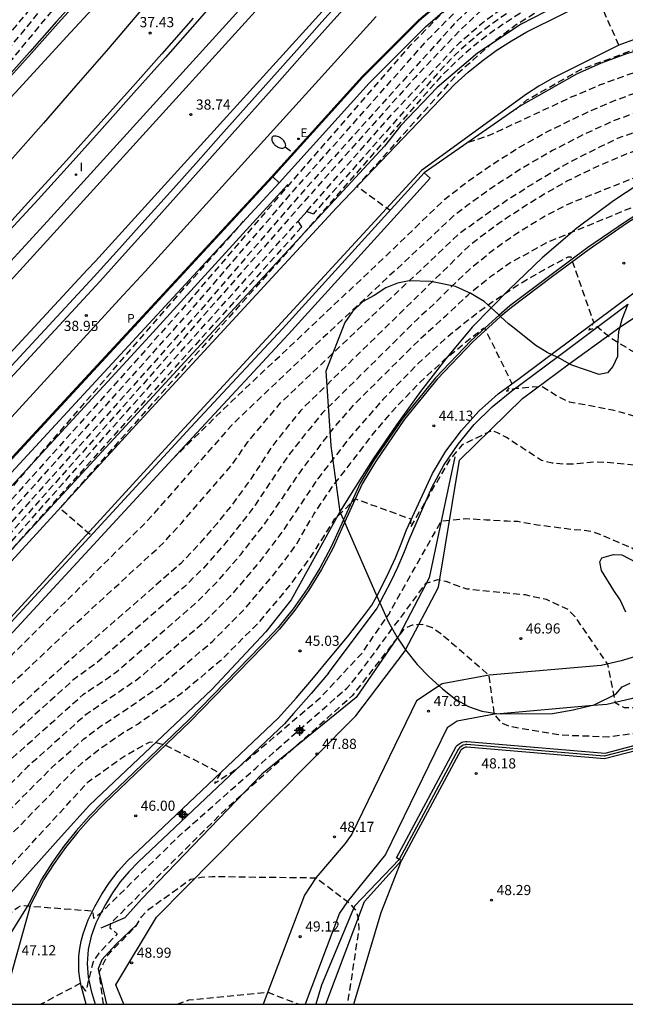
# Model space of a CAD drawing. Units: metres. Extents: x 580644 to 580997, y 4792539 to 4792791.
# Drawn here: x 580909 to 580954, y 4792540 to 4792613 of the extents above; entities that cross this region are included whole.
import ezdxf

# ---------------------------------------------------------------- set-up
doc = ezdxf.new("R2010")
doc.units = ezdxf.units.M
doc.header["$MEASUREMENT"] = 0
doc.linetypes.add('TRAZOS_NORMALES', pattern=[0.75, 0.5, -0.25])
for name, color, linetype in [('010106', 9, 'Continuous'), ('020101', 3, 'Continuous'), ('020194', 31, 'TRAZOS_NORMALES'), ('020195', 30, 'TRAZOS_NORMALES'), ('020204', 9, 'Continuous'), ('020308', 9, 'Continuous'), ('050103', 4, 'Continuous'), ('050104', 4, 'Continuous'), ('060102', 9, 'Continuous'), ('060106', 9, 'Continuous'), ('060108', 9, 'Continuous'), ('060110', 9, 'Continuous'), ('060113', 4, 'Continuous'), ('060119', 9, 'Continuous'), ('060134', 9, 'Continuous'), ('060145', 9, 'Continuous'), ('070105', 6, 'Continuous'), ('070108', 9, 'Continuous'), ('070116', 6, 'Continuous'), ('100105', 3, 'Continuous'), ('100106', 63, 'Continuous'), ('210205', 4, 'Continuous'), ('210305', 4, 'Continuous'), ('220207', 9, 'Continuous'), ('220307', 9, 'Continuous'), ('250202', 9, 'Continuous'), ('260101', 9, 'Continuous'), ('270204', 9, 'Continuous'), ('270304', 9, 'Continuous'), ('Centroides', 1, 'Continuous')]:
    doc.layers.add(name, color=color, linetype=linetype)
doc.styles.add('ARIAL', font='arial.ttf', dxfattribs={"height": 1})
doc.styles.add('ROMANS', font='romans__.ttf', dxfattribs={"height": 1})

# ---------------------------------------------------------------- blocks, each defined once
blk = doc.blocks.new('Centroide')
for points in [[(0.402, 0), (-0.402, 0)], [(0, -0.402), (0, 0.402)]]:
    blk.add_lwpolyline(points)
for radius in [0.256, 0.159]:
    blk.add_circle((0, 0), radius)
blk = doc.blocks.new('COTAPU')
blk.add_circle((0, 0), 0.075)
blk = doc.blocks.new('FAREDI')
blk.add_line((0, 0), (0.5, 0))
blk.add_lwpolyline([(0.5, 0, 0.159986), (0.538, -0.117, 0.106322), (0.675, -0.238, 0.071006), (0.858, -0.309, 0.057309), (1.099, -0.337, 0.057309), (1.339, -0.309, 0.071006), (1.522, -0.238, 0.106322), (1.659, -0.117, 0.159986), (1.697, 0, 0.159986), (1.659, 0.117, 0.106322), (1.522, 0.238, 0.071006), (1.339, 0.309, 0.057309), (1.099, 0.337, 0.057309), (0.858, 0.309, 0.071006), (0.675, 0.238, 0.106322), (0.538, 0.117, 0.159986)], format="xyb", close=True)
blk = doc.blocks.new('REIND')
blk.add_circle((0, 0), 0.055)
blk = doc.blocks.new('REGALU')
blk.add_circle((0, 0), 0.055)
blk = doc.blocks.new('PLUVI3')
blk.add_circle((0, 0), 0.055)

msp = doc.modelspace()

# ---------------------------------------------------------------- linework, layer by layer
at = {"layer": '010106', "flags": 128}
msp.add_lwpolyline([(580644.167, 4792540.309), (580994.157, 4792540.301), (580994.163, 4792790.294), (580644.173, 4792790.302)], close=True, dxfattribs=at)
at = {"layer": '020101', "flags": 128}
for points in [[(580970.26, 4792608.01), (580968.42, 4792607.59), (580958.77, 4792603.21), (580955.86, 4792601.52), (580953.05, 4792599.67), (580950.35, 4792597.64), (580947.79, 4792595.46), (580945.36, 4792593.13), (580944.01, 4792591.76)], [(580929.01, 4792600.87), (580918.52, 4792589.38), (580900.62, 4792569.94), (580889.07, 4792558.05)], [(580944.01, 4792591.76), (580942.61, 4792590.34), (580940.67, 4792588), (580938.81, 4792585.59), (580937.02, 4792583.13), (580935.31, 4792580.61), (580933.67, 4792578.05), (580932.88, 4792576.75)], [(580941.34, 4792580.76), (580939.43, 4792571.81), (580937.22, 4792567.58), (580937.09, 4792567.392)], [(580937.09, 4792567.392), (580934.05, 4792562.97)], [(580934.05, 4792562.97), (580927.09, 4792557.31), (580918.19, 4792548.07), (580916.96, 4792546.68), (580915.19, 4792545.93)], [(580931.808, 4792540.303), (580934.67, 4792547.91), (580937.4, 4792550.92)], [(580917.85, 4792546.19), (580916.29, 4792544.71), (580915.27, 4792543.58), (580915, 4792542.93), (580915.609, 4792540.303)]]:
    msp.add_lwpolyline(points, dxfattribs=at)
at = {"layer": '020194', "flags": 128}
for points, elevation in [([(580896.47, 4792596.38), (580908.37, 4792609.79), (580916.61, 4792619.79), (580923.96, 4792628.6), (580931.94, 4792638.29), (580934.1, 4792641.11), (580936.25, 4792643.95), (580938.37, 4792646.8), (580940.49, 4792649.67), (580942.58, 4792652.54), (580946.61, 4792658.33), (580948.24, 4792660.66), (580950.46, 4792664.08), (580952.5, 4792667.61), (580954.35, 4792671.25), (580955.73, 4792674.35), (580956.89, 4792677.3), (580957.84, 4792680.33), (580958.57, 4792683.42), (580959.09, 4792686.55), (580959.38, 4792689.71), (580959.64, 4792693.64)], 38.64), ([(580879.68, 4792579.08), (580885.96, 4792586.18), (580894.72, 4792595.61), (580902.45, 4792603.95), (580909.42, 4792612.12), (580918.34, 4792623.15), (580924.72, 4792630.65), (580932.33, 4792640.05), (580933.01, 4792640.91), (580934.09, 4792642.32), (580935.17, 4792643.74), (580939.15, 4792649.05), (580940.21, 4792650.49), (580941.93, 4792652.87), (580946.39, 4792659.25), (580948.74, 4792662.6), (580950.88, 4792666.08), (580952.81, 4792669.69), (580954.53, 4792673.4), (580955.49, 4792675.72), (580956.28, 4792677.82), (580956.96, 4792679.97), (580957.52, 4792682.15), (580957.96, 4792684.36), (580958.28, 4792686.58), (580958.19, 4792687.8)], 39.14), ([(580974.54, 4792649.55), (580974.8, 4792649.45), (580977.03, 4792648.08), (580977.58, 4792647.81), (580978.43, 4792647.07), (580978.51, 4792646.88), (580978.55, 4792646.65), (580978.55, 4792646.44), (580978.52, 4792646.22), (580978.46, 4792646), (580978.37, 4792645.78), (580978, 4792645.11), (580976.65, 4792643.01), (580976.11, 4792642.16), (580974.75, 4792639.57), (580973.1, 4792636.92), (580972.38, 4792635.53), (580971.78, 4792633.54), (580971.74, 4792632.96), (580973.48, 4792629.21), (580973.52, 4792628.77), (580974.43, 4792627.75), (580974.46, 4792627.37), (580973.26, 4792625.98), (580971.9, 4792624.74), (580970.41, 4792623.67), (580968.81, 4792622.79), (580967.11, 4792622.1), (580962.37, 4792620.78), (580952.2, 4792618.33), (580949.86, 4792617.62), (580947.62, 4792616.66), (580945.5, 4792615.44), (580943.54, 4792613.98), (580941.76, 4792612.31), (580938.4, 4792608.78), (580930.98, 4792600.49), (580918.49, 4792586.33), (580905.57, 4792571.79), (580895.63, 4792560.86)], 36.64), ([(580894.94, 4792561.67), (580895.12, 4792561.91), (580896.32, 4792563.23), (580906.7, 4792574.6), (580909.05, 4792577.26), (580921.81, 4792591.54), (580929.42, 4792600.41), (580939.19, 4792611.42), (580943.13, 4792615.43), (580945.4, 4792617.16), (580947.09, 4792618.21), (580949.57, 4792619.38), (580950.85, 4792619.85), (580952.76, 4792620.4), (580957.32, 4792621.32), (580963.74, 4792622.63), (580965.62, 4792623.27), (580966.96, 4792623.87), (580967.73, 4792624.29), (580970.13, 4792626), (580971.27, 4792627.28), (580971.71, 4792628.01), (580972.02, 4792628.83), (580970.7, 4792631.96), (580970.24, 4792633.44), (580970.11, 4792634.19), (580973.19, 4792642.05), (580973.32, 4792642.84), (580973.06, 4792643.57), (580972.31, 4792644.68), (580971.93, 4792645.63)], 37.64), ([(580930.4, 4792598.89), (580936.68, 4792606.05), (580941.73, 4792611.4), (580943.27, 4792612.74), (580944.91, 4792613.97), (580945.75, 4792614.54), (580947.51, 4792615.59), (580949.33, 4792616.51), (580950.27, 4792616.93), (580962, 4792619.82), (580964.6, 4792620.38), (580967.12, 4792621.21), (580969.55, 4792622.29), (580971.86, 4792623.61), (580974.01, 4792625.15), (580975.03, 4792626.01), (580977.8, 4792628.08), (580979.48, 4792629.41), (580980.49, 4792630.25), (580983.11, 4792632.51), (580985.64, 4792634.87), (580988.08, 4792637.31), (580989.27, 4792638.57), (580994.159, 4792642.83)], 36.14), ([(580994.159, 4792641.798), (580989.75, 4792637.99), (580987.95, 4792636.13), (580983.7, 4792632.25), (580981.77, 4792630.52), (580979.68, 4792628.77), (580976.64, 4792626.39), (580974.08, 4792624.52), (580973.37, 4792623.98), (580970.89, 4792622.49), (580968.27, 4792621.22), (580966.09, 4792620.38), (580963.3, 4792619.58), (580953.56, 4792617.35), (580950.5, 4792616.42), (580948.66, 4792615.58), (580946.89, 4792614.61), (580945.28, 4792613.59), (580944.26, 4792612.88), (580943.28, 4792612.13), (580942.33, 4792611.34), (580941.42, 4792610.51), (580940.54, 4792609.63), (580930.9, 4792598.72)], 35.64), ([(580994.159, 4792640.779), (580990.24, 4792637.42), (580989.04, 4792636.17), (580983.02, 4792630.82), (580981.73, 4792629.67), (580980.2, 4792628.39), (580976.84, 4792625.76), (580973.79, 4792623.62), (580971.05, 4792622.05), (580967.79, 4792620.55), (580964.81, 4792619.51), (580961.75, 4792618.73), (580953.19, 4792616.7), (580950.73, 4792615.91), (580948.91, 4792615.09), (580947.16, 4792614.13), (580945.49, 4792613.1), (580944.1, 4792612.17), (580942.78, 4792611.16), (580941.53, 4792610.06), (580940.34, 4792608.89), (580939.24, 4792607.65), (580929.89, 4792596.94), (580920.03, 4792585.86), (580912.17, 4792576.97), (580914.49, 4792574.97)], 35.14), ([(580953.45, 4792611.17), (580951.86, 4792614.76), (580954.05, 4792615.66), (580966.31, 4792618.68), (580968.94, 4792619.72), (580971.51, 4792620.92), (580973.99, 4792622.29), (580976.39, 4792623.8), (580978.68, 4792625.46), (580981.65, 4792627.96), (580991.2, 4792636.26), (580994.159, 4792638.771)], 34.14), ([(580940.791, 4792613.926), (580937.94, 4792611.05), (580929.12, 4792600.91), (580921.21, 4792591.67), (580908.63, 4792577.63), (580906.79, 4792575.51), (580897.38, 4792565.16), (580894.98, 4792562.52), (580894.69, 4792562.15), (580890.23, 4792557.24), (580889.38, 4792556.1), (580884.96, 4792551.3), (580875.75, 4792540.81), (580875.31, 4792540.304)], 38.14), ([(580942.33, 4792604), (580943.95, 4792604.54), (580949.89, 4792607.32), (580952.02, 4792608.23), (580954.2, 4792609.03), (580956.4, 4792609.72), (580958.64, 4792610.31), (580960.9, 4792610.79), (580968.3, 4792612.67), (580970.21, 4792612.99), (580970.78, 4792612.81)], 35.64), ([(580920.48, 4792580.58), (580924.86, 4792584.86), (580936.41, 4792595.75), (580940.59, 4792599.79), (580942.34, 4792601.14), (580944.15, 4792602.4), (580946.02, 4792603.58), (580947.94, 4792604.66), (580949.91, 4792605.65), (580951.18, 4792606.24), (580952.69, 4792606.91), (580954.24, 4792607.5), (580955.81, 4792608.01), (580957.41, 4792608.43), (580966.24, 4792610.81), (580970, 4792611.4), (580970.79, 4792611.37)], 36.64), ([(580971.41, 4792608.67), (580970.29, 4792609.57), (580969.48, 4792609.78), (580960.87, 4792608.07), (580959.19, 4792607.61), (580957.51, 4792607.11), (580955.85, 4792606.57), (580954.2, 4792606), (580953.06, 4792605.58), (580950.79, 4792604.54), (580948.56, 4792603.39), (580946.39, 4792602.13), (580944.28, 4792600.78), (580942.24, 4792599.32), (580941.25, 4792598.55), (580931.6, 4792589.55), (580924.86, 4792583.1), (580918.58, 4792575.97), (580912.63, 4792570.09), (580906.68, 4792564.18), (580897.46, 4792554.61), (580895.55, 4792553.39)], 37.64), ([(580888.63, 4792545.72), (580889.37, 4792545.94), (580899.1, 4792554.63), (580905.57, 4792561.11), (580912.91, 4792568.04), (580919.84, 4792574.42), (580921.17, 4792575.89), (580924.93, 4792580.23), (580926.06, 4792581.86), (580928.47, 4792584.74), (580931.26, 4792587.39), (580941.64, 4792597.24), (580943.72, 4792598.74), (580945.48, 4792599.92), (580947.65, 4792601.28), (580949.87, 4792602.56), (580952.19, 4792603.73), (580953.36, 4792604.29), (580956.27, 4792605.36), (580958.81, 4792606.19), (580961.37, 4792606.93), (580969.76, 4792608.5), (580970.02, 4792608.43), (580970.59, 4792608.2)], 38.64), ([(580994.158, 4792591.063), (580992.73, 4792591.1), (580990.96, 4792591.26), (580989.18, 4792591.34), (580987.4, 4792591.32), (580985.62, 4792591.2), (580983.85, 4792590.99), (580977.69, 4792589.91), (580976.05, 4792589.89), (580975.25, 4792589.95), (580973.86, 4792590.51), (580967.21, 4792594.64), (580966.58, 4792595.18), (580965.87, 4792595.7), (580965.21, 4792596.33), (580963.81, 4792598.17), (580963.17, 4792598.2), (580963.51, 4792598.44), (580961.85, 4792603), (580961.75, 4792603.2), (580961.61, 4792603.2), (580955.97, 4792601.92), (580949.68, 4792599.41), (580947.75, 4792598.39), (580945.89, 4792597.24), (580944.12, 4792595.98), (580942.43, 4792594.6), (580940.84, 4792593.1), (580940.08, 4792592.32), (580938.55, 4792590.91), (580931.54, 4792583.97), (580930.55, 4792582.76), (580928.92, 4792580.69), (580926.59, 4792577.19), (580925.57, 4792575.84), (580924.33, 4792574.3), (580922.77, 4792572.54), (580921.39, 4792571.18), (580914.77, 4792565.43), (580913.22, 4792564.33), (580906.23, 4792557.98), (580896.99, 4792549.15), (580886.908, 4792540.304)], 40.64), ([(580888.722, 4792540.304), (580893.21, 4792543.9), (580898.22, 4792548.33), (580908.01, 4792557.92), (580913.89, 4792563.2), (580915.73, 4792564.42), (580916.35, 4792564.87), (580922.26, 4792569.99), (580923.76, 4792571.5), (580925.55, 4792573.56), (580927.25, 4792575.73), (580930.11, 4792579.9), (580932.33, 4792582.81), (580933.99, 4792584.71), (580938.83, 4792589.52), (580940.71, 4792591.22), (580942.29, 4792592.71), (580943.97, 4792594.08), (580945.41, 4792595.09), (580948.24, 4792596.64), (580956.06, 4792599.86), (580956.25, 4792599.79), (580958.04, 4792595.25), (580957.67, 4792594.69), (580958.28, 4792594.89), (580958.8, 4792594.39), (580959.14, 4792593.69), (580959.35, 4792592.93), (580959.99, 4792591.53), (580960.39, 4792590.89), (580961.5, 4792589.76), (580962.72, 4792588.54), (580964.8, 4792586.94), (580966.33, 4792586.31), (580967.09, 4792586.09), (580968.68, 4792586.02), (580972.04, 4792586.26), (580983.23, 4792588.69), (580988.57, 4792589.63), (580989.74, 4792589.66), (580994.158, 4792589.378)], 41.64), ([(580878.261, 4792540.304), (580881.09, 4792543.55), (580890.3, 4792553.93), (580896.79, 4792561.35), (580905.95, 4792571.52), (580917.19, 4792584.19), (580929.76, 4792598.17)], 36.14), ([(580889.69, 4792557.48), (580898.43, 4792567.1), (580908.22, 4792577.99), (580910.26, 4792580.41), (580919.96, 4792591.63), (580925.74, 4792598.16)], 38.64), ([(580930.03, 4792597.74), (580920.23, 4792586.88), (580908.74, 4792574.06), (580894.2, 4792557.71), (580887.96, 4792550.55), (580890.32, 4792548.48)], 35.64), ([(580994.158, 4792584.865), (580993.58, 4792584.76), (580989.34, 4792583.25), (580983.58, 4792581.14), (580982.07, 4792585.24), (580981.42, 4792585.64), (580980.65, 4792585.67), (580980.01, 4792585.62), (580968.57, 4792580.1), (580966.95, 4792580.09), (580966.15, 4792580.18), (580965.38, 4792580.44), (580964.13, 4792581.29), (580959.22, 4792586.14), (580957.55, 4792586.9), (580956.77, 4792587.18), (580952.89, 4792589.49), (580951.85, 4792590.35), (580951.24, 4792590.11), (580951.59, 4792590.7), (580949.93, 4792595.51), (580949.68, 4792595.51), (580947.75, 4792594.48), (580945.88, 4792593.36), (580944.06, 4792592.15), (580942.3, 4792590.84), (580940.61, 4792589.46), (580938.67, 4792587.69), (580936.02, 4792584.99), (580933.53, 4792582.13), (580931.21, 4792579.14), (580928.61, 4792575.24), (580926.76, 4792572.81), (580924.75, 4792570.47), (580922.85, 4792568.56), (580917.92, 4792564.32), (580915.51, 4792562.68), (580913.99, 4792561.62), (580909.79, 4792557.85), (580899.43, 4792547.53), (580897.78, 4792546.04), (580894.95, 4792543.53), (580891.23, 4792540.77), (580890.689, 4792540.304)], 42.64), ([(580892.939, 4792540.304), (580896.39, 4792542.93), (580899.3, 4792545.45), (580901.4, 4792547.54), (580911.57, 4792557.79), (580913.94, 4792559.91), (580915.25, 4792560.9), (580916.64, 4792561.8), (580919.5, 4792563.76), (580923.43, 4792567.12), (580925.74, 4792569.43), (580927.98, 4792572.07), (580929.14, 4792573.59), (580929.15, 4792573.6), (580929.62, 4792574.26), (580930.93, 4792576.52), (580932.4, 4792578.69), (580933.95, 4792580.68), (580935.45, 4792582.63), (580937.06, 4792584.5), (580938.77, 4792586.27), (580940.58, 4792587.94), (580942.47, 4792589.51), (580943.45, 4792590.26), (580943.54, 4792590.27), (580945.55, 4792586.17), (580945.15, 4792585.61), (580945.81, 4792585.82), (580947.76, 4792585.97), (580949.05, 4792585.17), (580949.77, 4792584.82), (580951.32, 4792584.55), (580952.99, 4792584.23), (580954.54, 4792583.79), (580956.14, 4792583.37), (580956.92, 4792583.18), (580957.64, 4792582.91), (580958.35, 4792582.55), (580959.64, 4792581.67), (580960.88, 4792580.65), (580962.04, 4792579.51), (580963.78, 4792577.62), (580964.45, 4792576.44), (580965.84, 4792573.36), (580968.48, 4792570.67), (580968.71, 4792570.62), (580973.51, 4792573.1), (580985.96, 4792580.41), (580993.27, 4792583.45), (580994.04, 4792583.59), (580994.158, 4792583.602)], 43.64), ([(580897.693, 4792540.303), (580899.23, 4792541.41), (580902.09, 4792543.88), (580909.67, 4792551.74), (580914.26, 4792556.74), (580916.97, 4792558.67), (580918.78, 4792559.67), (580919.09, 4792559.69), (580919.98, 4792559.45), (580924.02, 4792557.38), (580923.59, 4792556.63), (580925.28, 4792557.74), (580931.41, 4792562.97), (580934.46, 4792566.22), (580936.5, 4792569.19), (580940.33, 4792576.01), (580942.16, 4792576.19), (580943.66, 4792576.11), (580945.2, 4792576.02), (580946, 4792575.99), (580947.45, 4792575.73), (580949.2, 4792575.51), (580950, 4792575.4), (580950.77, 4792575.36), (580951.55, 4792575.23), (580952.97, 4792574.64), (580954.41, 4792574.02), (580955.11, 4792573.6), (580955.74, 4792573.15), (580956.83, 4792572.05), (580957.31, 4792571.45), (580958.67, 4792567.85), (580960.19, 4792565.37), (580960.57, 4792565.12), (580961.09, 4792565.09), (580966.07, 4792566.88), (580974.29, 4792570.75), (580986.05, 4792577.5), (580993.69, 4792580.59), (580994.158, 4792580.696)], 45.64), ([(580902.551, 4792540.303), (580903.36, 4792542.8), (580904.77, 4792544.32), (580909.09, 4792547.47), (580909.32, 4792547.61), (580914.59, 4792547.2), (580914.66, 4792546.66), (580915.23, 4792547.09), (580920.98, 4792552.75), (580926.64, 4792557.76), (580933.35, 4792563.66), (580933.96, 4792564.34), (580939.23, 4792571.43), (580940.09, 4792571.68), (580940.68, 4792571.56), (580941.43, 4792571.26), (580942.22, 4792571.01), (580944.99, 4792570.72), (580946.53, 4792570.57), (580948.07, 4792570.24), (580949.68, 4792569.5), (580950.2, 4792568.95), (580952.6, 4792565.43), (580953.17, 4792562.59), (580953.84, 4792562.23), (580954.62, 4792562.22), (580958.21, 4792562.78), (580960.97, 4792563.53), (580969.7, 4792567.02), (580980.14, 4792572.47), (580993.18, 4792578.87), (580993.85, 4792579.12), (580994.158, 4792579.191)], 46.64), ([(580994.158, 4792575.896), (580992.61, 4792576.11), (580989.99, 4792576.04), (580989.71, 4792576.06), (580980.8, 4792571.1), (580978.35, 4792569.65), (580975.85, 4792568.28), (580973.32, 4792566.98), (580970.76, 4792565.75), (580968.97, 4792564.95), (580962.81, 4792562.46), (580955.31, 4792560.48), (580954.5, 4792560.29), (580952.65, 4792560.05), (580949.19, 4792560.18), (580945.39, 4792560.82), (580944.82, 4792561.06), (580944.26, 4792561.73), (580943.87, 4792564.61), (580940.31, 4792567.67), (580939.68, 4792568.12), (580938.97, 4792568.36), (580938.19, 4792568.32), (580937.63, 4792568.09), (580933.77, 4792563.11), (580924.34, 4792554.64), (580915.9, 4792546.27), (580915.87, 4792545.96), (580916.41, 4792545.52), (580915.04, 4792544.08), (580914.63, 4792543.45), (580914.08, 4792541.27), (580913.7, 4792541.86), (580910.761, 4792540.303)], 47.64), ([(580915.38, 4792540.303), (580915.07, 4792542.64), (580915.68, 4792543.92), (580917.77, 4792546.06), (580918.19, 4792546.77), (580918.75, 4792547.33), (580921.82, 4792549.55), (580922.6, 4792549.69), (580923.42, 4792549.75), (580931.08, 4792549.65), (580933.41, 4792547.91), (580934.03, 4792547.23), (580934.19, 4792546.67), (580934.25, 4792545.87), (580933.4, 4792540.303)], 48.64)]:
    msp.add_lwpolyline(points, dxfattribs=dict(at, elevation=elevation))
at = {"layer": '020195', "flags": 128}
for points, elevation in [([(580956.21, 4792682.12), (580955.9, 4792679.51), (580954.6, 4792675.62), (580953.86, 4792673.71), (580952.18, 4792669.96), (580950.26, 4792666.33), (580948.1, 4792662.84), (580945.72, 4792659.5), (580939.93, 4792651.3), (580932.61, 4792641.57), (580927.63, 4792635.09), (580918.94, 4792624.77), (580911.43, 4792615.6), (580906.72, 4792609.97), (580898.45, 4792600.62), (580886.94, 4792588.42), (580880.95, 4792581.65), (580879.57, 4792580.16), (580878.17, 4792578.68), (580876.75, 4792577.22), (580875.3, 4792575.79), (580873.84, 4792574.37), (580868.39, 4792570.12), (580863.35, 4792567), (580855.52, 4792563.13), (580854.91, 4792562.67), (580853.52, 4792560.99), (580848.02, 4792553.93), (580844.67, 4792549.42)], 39.64), ([(580973.21, 4792647.55), (580973.34, 4792647.45), (580974.14, 4792646.94), (580974.3, 4792646.78), (580975.43, 4792645.81), (580975.78, 4792645.53), (580976.1, 4792645.22), (580976.2, 4792645.01), (580976.25, 4792644.78), (580976.26, 4792644.37), (580975.91, 4792642.97), (580973.96, 4792639.84), (580971.16, 4792634.26), (580971.04, 4792633.06), (580971.38, 4792632.14), (580972.84, 4792629.23), (580972.79, 4792628.53), (580971.87, 4792626.87), (580971.35, 4792626.16), (580970.78, 4792625.49), (580970.16, 4792624.86), (580969.49, 4792624.29), (580968.77, 4792623.78), (580968.01, 4792623.33), (580967.22, 4792622.94), (580966.4, 4792622.61), (580965.56, 4792622.36), (580958.33, 4792620.75), (580952.91, 4792619.49), (580951.47, 4792619.1), (580948.68, 4792618.04), (580946.05, 4792616.64), (580943.62, 4792614.91), (580941.42, 4792612.89), (580940.43, 4792611.78), (580929.71, 4792599.9), (580922.4, 4792591.41), (580909.46, 4792576.9), (580906.6, 4792573.69), (580895.27, 4792561.29)], 37.14), ([(580994.159, 4792639.727), (580990.42, 4792636.52), (580982.02, 4792629.1), (580980.72, 4792628.01), (580977.05, 4792625.12), (580974.21, 4792623.25), (580971.22, 4792621.62), (580968.12, 4792620.22), (580964.91, 4792619.07), (580961.62, 4792618.18), (580952.82, 4792616.06), (580950.96, 4792615.4), (580949.16, 4792614.6), (580947.43, 4792613.66), (580945.77, 4792612.6), (580944.2, 4792611.41), (580941.51, 4792609.04), (580934.11, 4792600.75), (580936.56, 4792598.97)], 34.64), ([(580945.83, 4792606.43), (580946.66, 4792607.14), (580950.64, 4792609.38), (580955.23, 4792611.09), (580960.8, 4792612.15), (580970.53, 4792614.63), (580970.72, 4792614.58), (580971.14, 4792614.25)], 34.64), ([(580994.158, 4792592.98), (580989.52, 4792593.08), (580987.05, 4792593.05), (580984.19, 4792592.63), (580979.58, 4792592.61), (580978.66, 4792592.8), (580977.92, 4792593.07), (580977.23, 4792593.39), (580976.35, 4792594.06), (580972.05, 4792598.69), (580968.94, 4792600.94), (580968.45, 4792600.81), (580968.75, 4792601.32), (580967.33, 4792605.88), (580967.16, 4792606.05), (580966.85, 4792606.09), (580962.83, 4792605.65), (580961.51, 4792605.47), (580958.87, 4792604.89), (580956.69, 4792604.15), (580954.16, 4792603.18), (580951.66, 4792602.12), (580949.66, 4792601.14), (580948.13, 4792600.27), (580946.63, 4792599.35), (580945.16, 4792598.39), (580943.73, 4792597.37), (580942.34, 4792596.3), (580939.16, 4792593.19), (580929.93, 4792584.16), (580927.78, 4792581.46), (580926.72, 4792579.79), (580926.16, 4792578.97), (580924.99, 4792577.36), (580923.75, 4792575.81), (580922.45, 4792574.31), (580921.09, 4792572.87), (580913.19, 4792565.98), (580904.45, 4792558.04), (580896.6, 4792550.71), (580887.53, 4792542.52), (580885.116, 4792540.304)], 39.64), ([(580994.158, 4792582.238), (580994.1, 4792582.23), (580993.29, 4792582.03), (580992.5, 4792581.74), (580985.68, 4792578.87), (580970.73, 4792570.15), (580966.51, 4792568.42), (580964.59, 4792568.01), (580964.24, 4792568.11), (580962.2, 4792570.38), (580961.85, 4792574.97), (580960.98, 4792576.24), (580960.59, 4792576.9), (580960.11, 4792577.48), (580959.48, 4792577.97), (580958.15, 4792578.78), (580957.4, 4792579.16), (580955.82, 4792579.73), (580955.15, 4792580.08), (580952.49, 4792580.34), (580951.71, 4792580.36), (580950.14, 4792580.22), (580949.34, 4792580.21), (580948.53, 4792580.28), (580947.74, 4792580.49), (580946.31, 4792581.42), (580945.15, 4792582.18), (580944.49, 4792582.54), (580944.04, 4792582.68), (580941.88, 4792581.65), (580940.97, 4792580.55), (580938.07, 4792575.58), (580938.11, 4792576.14), (580933.98, 4792577.64), (580932.41, 4792576.09), (580930.63, 4792573.29), (580929.2, 4792571.32), (580926.73, 4792568.39), (580924.02, 4792565.68), (580921.08, 4792563.21), (580917.94, 4792561.01), (580917.06, 4792560.48), (580916.2, 4792559.92), (580915.36, 4792559.33), (580914.53, 4792558.71), (580913.74, 4792558.07), (580913.35, 4792557.73), (580902.6, 4792546.75), (580901.32, 4792545.41), (580900.65, 4792544.76), (580899.27, 4792543.52), (580897.83, 4792542.34), (580896.34, 4792541.24), (580894.946, 4792540.303)], 44.64), ([(580920.838, 4792540.303), (580921.69, 4792540.62), (580927.52, 4792541.2), (580929.836, 4792540.303)], 49.64)]:
    msp.add_lwpolyline(points, dxfattribs=dict(at, elevation=elevation))
at = {"layer": '050103', "flags": 128}
for points in [[(580973.02, 4792609.59), (580972.61, 4792610.45), (580972.07, 4792612.29), (580972, 4792614), (580972.26, 4792616.54), (580969.98, 4792615.57), (580968, 4792614.79), (580961.66, 4792612.87), (580957.02, 4792612.21), (580955.74, 4792611.92), (580954.53, 4792611.57), (580953.45, 4792611.17), (580948.53, 4792608.7), (580947.53, 4792608.14), (580946.63, 4792607.54), (580938.88, 4792601.9), (580919.95, 4792581.35), (580898.67, 4792558.12), (580885.36, 4792543.21), (580882.734, 4792540.304)], [(580878.483, 4792540.304), (580883.3, 4792545.48), (580896.75, 4792560.12), (580917.78, 4792583.1), (580932.6, 4792599.15), (580941.33, 4792608.29), (580942.31, 4792609.18), (580943.34, 4792610), (580944.4, 4792610.78), (580945.51, 4792611.5), (580946.65, 4792612.15), (580951.86, 4792614.76), (580953.3, 4792615.29), (580954.77, 4792615.72)]]:
    msp.add_lwpolyline(points, dxfattribs=at)
at = {"layer": '050104', "flags": 128}
for points in [[(580994.159, 4792638.212), (580982.4, 4792628.43), (580979.79, 4792626.34), (580977.04, 4792624.44), (580974.18, 4792622.71), (580971.21, 4792621.18), (580968.14, 4792619.85), (580966.58, 4792619.26), (580958.36, 4792616.92), (580953.33, 4792615.93), (580949.69, 4792614.53), (580946.24, 4792612.73), (580943.01, 4792610.57), (580940.03, 4792608.05), (580937.36, 4792605.23), (580936.14, 4792603.7), (580922, 4792588.41), (580906.22, 4792571.33), (580889.26, 4792552.79), (580877.534, 4792540.304)], [(580946.27, 4792606.73), (580950.34, 4792609.05), (580952.17, 4792609.86), (580954.05, 4792610.55), (580955.96, 4792611.12), (580957.91, 4792611.58), (580959.88, 4792611.92), (580960.87, 4792612.04), (580965.06, 4792613.23), (580971.53, 4792615.73), (580971.92, 4792615.84)]]:
    msp.add_lwpolyline(points, dxfattribs=at)
at = {"layer": '060102', "flags": 128}
for points in [[(580871.244, 4792540.304), (580871.82, 4792540.93), (580891.17, 4792561.81), (580912.79, 4792585.22), (580927.8, 4792601.45), (580934.49, 4792608.86), (580938.67, 4792613.05), (580946.35, 4792619.56), (580949.46, 4792623.91), (580953.2, 4792629.22), (580957.85, 4792636.13), (580959.19, 4792638.23), (580960.41, 4792638.4), (580964.53, 4792635.94)], [(580928.37, 4792601), (580935.02, 4792608.36), (580939.16, 4792612.52), (580947.89, 4792620.07)], [(580916.16, 4792615.59), (580912.67, 4792611.78), (580909.16, 4792607.98), (580905.64, 4792604.2), (580902.1, 4792600.43), (580898.54, 4792596.68), (580894.96, 4792592.94), (580891.37, 4792589.22), (580887.77, 4792585.52), (580884.14, 4792581.83), (580880.5, 4792578.16), (580876.85, 4792574.51), (580869.742, 4792569.122)]]:
    msp.add_lwpolyline(points, dxfattribs=at)
at = {"layer": '060106', "flags": 128}
for points in [[(580916.883, 4792540.303), (580916.31, 4792541.73), (580919.3, 4792546.73), (580927.87, 4792555.42), (580934.03, 4792561.62), (580937.66, 4792566.42), (580937.704, 4792566.505), (580940.13, 4792571.13), (580941.67, 4792580.51), (580946.33, 4792585.07), (580949.777, 4792587.631), (580953.52, 4792590.339), (580956.47, 4792592.28), (580969.615, 4792598.463), (580971.65, 4792599.42), (580972.572, 4792602.765)], [(580937.23, 4792551.01), (580933.92, 4792547.56), (580931.49, 4792541.71), (580931.068, 4792540.303)]]:
    msp.add_lwpolyline(points, dxfattribs=at)
at = {"layer": '060108', "flags": 128}
for points in [[(580868.47, 4792551.79), (580873.25, 4792556.93), (580877.98, 4792562.11), (580882.77, 4792567.26), (580887.53, 4792572.42), (580892.31, 4792577.51), (580897.06, 4792582.7), (580901.82, 4792587.86), (580906.57, 4792593.09), (580911.26, 4792598.18), (580931.48, 4792620.48), (580933.62, 4792622.99), (580935.77, 4792625.52), (580937.92, 4792628.05), (580940, 4792630.62), (580942.11, 4792633.18), (580944.16, 4792635.78), (580946.22, 4792638.38), (580948.21, 4792641.02), (580950.18, 4792643.68), (580952.13, 4792646.38), (580954.36, 4792649.33), (580964.68, 4792664.26)], [(580924.63, 4792615.57), (580922.31, 4792612.92), (580919.98, 4792610.27), (580917.64, 4792607.64), (580915.29, 4792605.01), (580912.94, 4792602.39), (580910.57, 4792599.78), (580908.19, 4792597.18), (580905.8, 4792594.59), (580903.4, 4792592), (580898.58, 4792586.86), (580896.02, 4792584.08), (580893.46, 4792581.29), (580890.9, 4792578.51), (580888.34, 4792575.73), (580885.77, 4792572.95), (580883.21, 4792570.17), (580880.64, 4792567.39), (580878.07, 4792564.62), (580875.5, 4792561.84), (580872.93, 4792559.07), (580870.35, 4792556.29), (580868.02, 4792553.76)]]:
    msp.add_lwpolyline(points, dxfattribs=at)
at = {"layer": '060110', "flags": 128}
for points in [[(580961.848, 4792566.485), (580961.05, 4792565.93), (580959.48, 4792564.96), (580957.84, 4792564.12), (580956.13, 4792563.42), (580954.37, 4792562.87), (580952.57, 4792562.46), (580951.259, 4792562.345)], [(580954.69, 4792566.002), (580953.61, 4792565.67), (580952.14, 4792565.34), (580943.87, 4792564.61), (580940.41, 4792563.98), (580940.174, 4792563.826)], [(580940.174, 4792563.826), (580938.5, 4792562.73), (580933.72, 4792552.87), (580933.23, 4792552.19), (580931.08, 4792549.65), (580930.23, 4792548.36), (580927.18, 4792540.303)], [(580944.694, 4792561.768), (580944.26, 4792561.73), (580941.51, 4792561.23), (580940.76, 4792560.74), (580936.22, 4792551.37), (580933.41, 4792547.91), (580932.83, 4792547.03), (580930.287, 4792540.303)], [(580951.259, 4792562.345), (580944.694, 4792561.768)], [(580933.881, 4792540.303), (580935.89, 4792547.08), (580937.4, 4792550.92)]]:
    msp.add_lwpolyline(points, dxfattribs=at)
at = {"layer": '060113', "flags": 128}
for points in [[(580944.22, 4792650.39), (580941.04, 4792646.33), (580937.75, 4792642.36), (580934.06, 4792637.92), (580930.33, 4792633.52), (580926.57, 4792629.14), (580922.77, 4792624.8), (580918.94, 4792620.49), (580916.02, 4792617.24), (580914.03, 4792615.02), (580912.05, 4792612.8), (580910.07, 4792610.58), (580908.09, 4792608.36), (580906.12, 4792606.13), (580896.7, 4792596.39), (580887.66, 4792587.1), (580876.29, 4792575.34), (580864.62, 4792566.62)], [(580948.892, 4792588.114), (580954.114, 4792592.034)], [(580935.804, 4792569.968), (580936.13, 4792570.57), (580936.64, 4792571.57), (580937.13, 4792572.59), (580937.58, 4792573.64), (580937.98, 4792574.69), (580939.64, 4792578.49), (580940.53, 4792580.13), (580941.58, 4792581.69), (580942.77, 4792583.14), (580944.1, 4792584.45), (580945.55, 4792585.64), (580948.892, 4792588.114)], [(580932.01, 4792564.78), (580935.59, 4792569.58), (580935.804, 4792569.968)], [(580932.01, 4792564.78), (580930.73, 4792563.27), (580929.43, 4792561.78), (580928.75, 4792561.03), (580917.97, 4792550.82), (580917.27, 4792550.1), (580916.63, 4792549.34), (580916.06, 4792548.53), (580915.54, 4792547.68), (580915.08, 4792546.78), (580914.83, 4792546.29), (580914.47, 4792545.33), (580914.25, 4792544.34), (580914.18, 4792543.32), (580914.25, 4792542.3), (580914.48, 4792541.29), (580914.769, 4792540.303)], [(580952.4, 4792558.43), (580942.22, 4792559.29), (580942.13, 4792559.29), (580942.07, 4792559.27), (580942.02, 4792559.26), (580941.94, 4792559.21), (580941.84, 4792559.14), (580941.81, 4792559.11), (580941.78, 4792559.07), (580937.4, 4792550.92)], [(580937.4, 4792550.92), (580937.23, 4792551.01)]]:
    msp.add_lwpolyline(points, dxfattribs=at)
at = {"layer": '060119', "flags": 128}
for points in [[(580970.449, 4792607.679), (580962.58, 4792603.31), (580959.64, 4792601.66), (580956.76, 4792599.94), (580953.93, 4792598.12), (580951.16, 4792596.21), (580948.46, 4792594.2), (580945.41, 4792591.91), (580944.602, 4792591.224)], [(580944.602, 4792591.224), (580942.55, 4792589.36), (580939.9, 4792586.6), (580937.5, 4792583.62), (580935.34, 4792580.47), (580934.35, 4792578.82), (580933.113, 4792576.094)], [(580933.113, 4792576.094), (580932.2, 4792574.11), (580931.37, 4792572.52), (580930.43, 4792570.99), (580929.4, 4792569.52), (580928.26, 4792568.13), (580927.04, 4792566.82), (580921.69, 4792561.31), (580915.35, 4792555.24), (580914.34, 4792554.21), (580913.37, 4792553.12), (580912.47, 4792551.98), (580911.62, 4792550.8), (580910.84, 4792549.57), (580909.87, 4792547.72), (580905.248, 4792540.303)]]:
    msp.add_lwpolyline(points, dxfattribs=at)
at = {"layer": '060134', "flags": 128}
for points in [[(580970.58, 4792607.45), (580962.65, 4792603.17), (580959.72, 4792601.53), (580956.84, 4792599.81), (580954.02, 4792597.99), (580951.25, 4792596.08), (580948.55, 4792594.08), (580945.51, 4792591.79), (580944.718, 4792591.117)], [(580948.45, 4792588.326), (580954.75, 4792593.02), (580955.593, 4792593.603)], [(580944.718, 4792591.117), (580942.66, 4792589.25), (580940.02, 4792586.5), (580937.62, 4792583.53), (580935.47, 4792580.39), (580934.49, 4792578.75), (580933.195, 4792575.904)], [(580935.583, 4792570.466), (580936, 4792571.26), (580936.49, 4792572.27), (580936.95, 4792573.28), (580937.37, 4792574.32), (580937.76, 4792575.36), (580939.69, 4792579.53), (580940.68, 4792581.17), (580941.82, 4792582.7), (580943.11, 4792584.12), (580944.54, 4792585.4), (580946.08, 4792586.54), (580948.45, 4792588.326)], [(580933.195, 4792575.904), (580932.34, 4792574.04), (580931.5, 4792572.44), (580930.56, 4792570.9), (580929.52, 4792569.43), (580928.38, 4792568.03), (580927.15, 4792566.71), (580921.8, 4792561.2), (580915.46, 4792555.13), (580914.45, 4792554.1), (580913.49, 4792553.02), (580912.59, 4792551.89), (580911.75, 4792550.71), (580910.97, 4792549.49), (580910.01, 4792547.66), (580907.968, 4792540.303)], [(580914.119, 4792540.303), (580913.74, 4792541.66), (580913.64, 4792542.21), (580913.58, 4792542.76), (580913.56, 4792543.32), (580913.58, 4792543.87), (580913.64, 4792544.43), (580913.74, 4792544.97), (580913.88, 4792545.51), (580914.27, 4792546.55), (580914.75, 4792547.52), (580915.26, 4792548.43), (580915.83, 4792549.3), (580916.47, 4792550.13), (580917.17, 4792550.9), (580917.92, 4792551.62), (580928.31, 4792561.46), (580929.61, 4792562.93), (580930.9, 4792564.42), (580932.16, 4792565.94), (580933.4, 4792567.46), (580934.61, 4792569.01), (580935.21, 4792569.79), (580935.583, 4792570.466)]]:
    msp.add_lwpolyline(points, dxfattribs=at)
at = {"layer": '060145', "flags": 128}
for points in [[(580937.23, 4792551.01), (580937.02, 4792551.12), (580941.42, 4792559.31), (580941.47, 4792559.39), (580941.56, 4792559.48), (580941.7, 4792559.57), (580941.77, 4792559.62), (580941.86, 4792559.66), (580941.95, 4792559.69), (580942.14, 4792559.73), (580942.24, 4792559.73), (580952.44, 4792558.87), (580966.15, 4792562.5), (580967.43, 4792562.83), (580967.57, 4792562.88), (580967.72, 4792562.92), (580967.88, 4792562.98), (580968.01, 4792563.04), (580968.16, 4792563.12), (580993.69, 4792577.19), (580993.82, 4792577.25), (580994.07, 4792577.34), (580994.158, 4792577.362)], [(580994.158, 4792577.115), (580994.02, 4792577.07), (580993.91, 4792577.03), (580993.8, 4792576.98), (580968.27, 4792562.91), (580968.12, 4792562.83), (580968.04, 4792562.79), (580967.88, 4792562.73), (580967.72, 4792562.67), (580967.64, 4792562.65), (580967.56, 4792562.62), (580967.39, 4792562.58), (580960.27, 4792560.68), (580952.37, 4792558.63), (580942.23, 4792559.49), (580942.16, 4792559.49), (580942.09, 4792559.48), (580941.95, 4792559.44), (580941.89, 4792559.41), (580941.77, 4792559.33), (580941.71, 4792559.29), (580941.66, 4792559.24), (580941.58, 4792559.12), (580937.23, 4792551.01)], [(580960.32, 4792560.49), (580952.4, 4792558.43)]]:
    msp.add_lwpolyline(points, dxfattribs=at)
at = {"layer": '070105', "flags": 128}
for points in [[(580957.96, 4792636.1), (580953.39, 4792629.19), (580953.64, 4792629.06), (580951.19, 4792625.55), (580947.39, 4792620.34), (580938.72, 4792612.99), (580934.55, 4792608.81), (580927.9, 4792601.44)], [(580933.39, 4792614.99), (580931.52, 4792612.89), (580929.66, 4792610.8), (580927.8, 4792608.7), (580925.93, 4792606.61), (580924.06, 4792604.52), (580922.2, 4792602.43), (580920.33, 4792600.34), (580918.45, 4792598.25), (580916.58, 4792596.16), (580914.71, 4792594.08), (580890.91, 4792568.36), (580888.35, 4792565.59), (580885.78, 4792562.83), (580883.22, 4792560.06), (580880.65, 4792557.3), (580878.09, 4792554.53), (580875.53, 4792551.77), (580872.96, 4792549), (580870.4, 4792546.24), (580867.84, 4792543.48)], [(580868.24, 4792543.1), (580870.8, 4792545.87), (580873.37, 4792548.63), (580875.93, 4792551.4), (580878.49, 4792554.16), (580881.06, 4792556.92), (580883.62, 4792559.69), (580886.18, 4792562.45), (580888.75, 4792565.22), (580891.31, 4792567.98), (580915.12, 4792593.71), (580916.99, 4792595.8), (580918.86, 4792597.88), (580920.74, 4792599.97), (580922.61, 4792602.06), (580924.47, 4792604.15), (580926.34, 4792606.24), (580928.21, 4792608.34), (580930.07, 4792610.43), (580931.94, 4792612.53), (580933.8, 4792614.62)], [(580927.9, 4792601.44), (580912.85, 4792585.17), (580891.23, 4792561.76), (580871.88, 4792540.88), (580871.344, 4792540.304)], [(580939.08, 4792601.74), (580939.52, 4792601.34), (580929.05, 4792589.81), (580922.29, 4792582.54), (580907.83, 4792566.87), (580897.52, 4792555.58), (580885.53, 4792542.27), (580883.759, 4792540.304)], [(580928.37, 4792601), (580927.9, 4792601.44)], [(580872.225, 4792540.304), (580872.35, 4792540.44), (580891.7, 4792561.32), (580913.32, 4792584.73), (580928.37, 4792601)], [(580930.03, 4792597.74), (580929.76, 4792598.17), (580930.4, 4792598.89), (580930.9, 4792598.72)]]:
    msp.add_lwpolyline(points, dxfattribs=at)
at = {"layer": '070108', "flags": 128}
msp.add_lwpolyline([(580932.85, 4792576.69), (580929.25, 4792570.19), (580927.37, 4792567.83), (580923.39, 4792563.57), (580914.36, 4792555.02), (580912.27, 4792552.71), (580903.54, 4792542.98), (580902.46, 4792541.93), (580901.31, 4792540.95), (580900.454, 4792540.303)], dxfattribs=at)
at = {"layer": '070116', "flags": 128}
for points in [[(580946.27, 4792606.73), (580939.08, 4792601.74)], [(580939.08, 4792601.74), (580928.61, 4792590.21), (580921.85, 4792582.95), (580907.39, 4792567.27), (580897.08, 4792555.98), (580885.09, 4792542.67), (580882.957, 4792540.304)]]:
    msp.add_lwpolyline(points, dxfattribs=at)
at = {"layer": '100105', "flags": 128}
msp.add_lwpolyline([(580944.09, 4792650.49), (580942.6, 4792648.59), (580940.91, 4792646.43), (580937.63, 4792642.46), (580933.94, 4792638.02), (580931.21, 4792634.8), (580930.21, 4792633.63), (580926.45, 4792629.25), (580922.65, 4792624.91), (580918.82, 4792620.6), (580915.9, 4792617.35), (580913.91, 4792615.13), (580911.93, 4792612.91), (580909.95, 4792610.69), (580907.97, 4792608.47), (580906, 4792606.24), (580896.64, 4792596.56), (580887.54, 4792587.21), (580879.68, 4792579.08), (580879.67, 4792579.07), (580876.18, 4792575.46), (580864.53, 4792566.76)], dxfattribs=at)
at = {"layer": '100106', "color": 63, "flags": 128}
for points in [[(580954.11, 4792592.03), (580953.68, 4792590.9), (580953.42, 4792589.99), (580953.34, 4792589), (580953.34, 4792588.18), (580953, 4792587.44), (580952.61, 4792586.96), (580952, 4792586.83), (580949.97, 4792587.52), (580949.777, 4792587.631), (580949.15, 4792587.99), (580948.892, 4792588.114), (580948.15, 4792588.47), (580947.33, 4792588.98), (580945.63, 4792590.33), (580945.31, 4792590.59), (580944.718, 4792591.117), (580944.51, 4792591.31), (580943.51, 4792592.22), (580942.51, 4792592.82), (580941.39, 4792593.34), (580939.57, 4792593.72), (580937.97, 4792593.76), (580937.11, 4792593.59), (580936.24, 4792593.24), (580935.38, 4792592.67), (580934.51, 4792592.2), (580933.78, 4792591.5), (580933.22, 4792590.68), (580931.8, 4792587.08), (580932.17, 4792581.57), (580932.85, 4792576.69), (580933.113, 4792576.094), (580933.21, 4792575.87), (580935.583, 4792570.466), (580935.804, 4792569.968), (580936.45, 4792568.53), (580937.05, 4792567.45), (580937.704, 4792566.505), (580938.56, 4792565.42), (580939.44, 4792564.49), (580940.174, 4792563.826), (580940.42, 4792563.6), (580941.38, 4792562.86), (580942.34, 4792562.31), (580943.33, 4792561.97), (580944.42, 4792561.78), (580944.694, 4792561.768), (580948.56, 4792561.78), (580950.07, 4792562.06), (580950.89, 4792562.26), (580951.63, 4792562.43), (580953.22, 4792563.21), (580953.7, 4792563.76), (580954.28, 4792564.04)], [(580953.97, 4792569.27), (580953.55, 4792570.18), (580953.07, 4792570.89), (580952.16, 4792572.36), (580952.05, 4792572.99), (580952.18, 4792573.29), (580953.05, 4792573.53), (580953.67, 4792573.51), (580955.23, 4792572.69)]]:
    msp.add_lwpolyline(points, dxfattribs=at)
at = {"layer": '260101', "flags": 128}
for points in [[(580911.96, 4792597.54), (580932.19, 4792619.85), (580934.35, 4792622.37), (580936.5, 4792624.91), (580938.66, 4792627.44), (580940.74, 4792630.01), (580942.85, 4792632.58), (580944.91, 4792635.19), (580946.98, 4792637.79), (580948.98, 4792640.44), (580950.95, 4792643.12), (580952.9, 4792645.81), (580955.14, 4792648.77), (580965.47, 4792663.72)], [(580869.88, 4792546.72), (580872.44, 4792549.49), (580875.01, 4792552.25), (580877.57, 4792555.02), (580880.13, 4792557.78), (580882.7, 4792560.54), (580885.26, 4792563.31), (580887.83, 4792566.07), (580890.39, 4792568.84), (580914.19, 4792594.56), (580914.79, 4792595.22), (580934.93, 4792617.42), (580937.15, 4792619.95), (580939.33, 4792622.5), (580941.49, 4792625.07), (580943.63, 4792627.67), (580945.73, 4792630.29), (580947.81, 4792632.93), (580949.86, 4792635.59), (580951.89, 4792638.28), (580953.88, 4792640.98), (580955.85, 4792643.7), (580957.79, 4792646.45), (580968.4, 4792661.73)], [(580918.13, 4792613.71), (580915.75, 4792610.93), (580913.36, 4792608.16), (580910.95, 4792605.4), (580908.53, 4792602.66), (580906.09, 4792599.93), (580903.63, 4792597.22), (580901.16, 4792594.52), (580898.67, 4792591.84), (580896.17, 4792589.17), (580878.76, 4792570.33), (580877.81, 4792569.3)], [(580922.02, 4792613.18), (580919.69, 4792610.53), (580917.35, 4792607.9), (580915, 4792605.27), (580912.65, 4792602.65), (580910.28, 4792600.04), (580907.9, 4792597.44), (580905.52, 4792594.85), (580903.12, 4792592.27), (580898.42, 4792587.1), (580890.69, 4792578.75), (580880.4, 4792567.64), (580870.05, 4792556.58)], [(580935.52, 4792613.29), (580933.63, 4792611.19), (580931.74, 4792609.1), (580929.85, 4792607), (580927.95, 4792604.91), (580926.06, 4792602.82), (580924.16, 4792600.73), (580922.26, 4792598.64), (580920.36, 4792596.55), (580918.46, 4792594.46), (580916.56, 4792592.38), (580902.76, 4792577.34)], [(580858.96, 4792540.304), (580859.53, 4792540.92), (580864.3, 4792546.06), (580869.07, 4792551.2), (580873.84, 4792556.34), (580878.6, 4792561.48), (580883.37, 4792566.62), (580888.13, 4792571.76), (580892.9, 4792576.9), (580897.66, 4792582.05), (580902.43, 4792587.19), (580907.19, 4792592.33), (580911.96, 4792597.54)]]:
    msp.add_lwpolyline(points, dxfattribs=at)

# ---------------------------------------------------------------- block references
at = {"layer": '020204'}
for p in [(580918.84, 4792612.07, 37.43), (580921.84, 4792606.04, 38.74), (580953.81, 4792595.07, 42.2), (580914.12, 4792591.19, 38.94), (580939.78, 4792583.04, 44.13), (580946.21, 4792567.32, 46.96), (580929.9, 4792566.41, 45.03), (580939.39, 4792561.96, 47.81), (580931.16, 4792558.8, 47.88), (580942.92, 4792557.35, 48.18), (580917.77, 4792554.23, 46), (580932.45, 4792552.67, 48.17), (580944.05, 4792548, 48.29), (580929.91, 4792545.3, 49.12), (580917.47, 4792543.36, 48.99)]:
    msp.add_blockref('COTAPU', p, dxfattribs=at)
at = {"layer": '210205'}
msp.add_blockref('PLUVI3', (580917.752, 4792590.497, 38.875), dxfattribs=at)
at = {"layer": '220207'}
msp.add_blockref('REGALU', (580929.79, 4792604.253, 38.692), dxfattribs=at)
at = {"layer": '250202', "rotation": 142.52}
msp.add_blockref('FAREDI', (580929.2, 4792603.34, 38.48), dxfattribs=at)
at = {"layer": '270204'}
msp.add_blockref('REIND', (580913.37, 4792601.6, 38.76), dxfattribs=at)
at = {"layer": 'Centroides'}
for p in [(580929.882, 4792560.529), (580921.232, 4792554.333)]:
    msp.add_blockref('Centroide', p, dxfattribs=at)

# ---------------------------------------------------------------- texts
at = {"layer": '020308', "style": 'ARIAL'}
for s, p in [('37.43', (580918.057, 4792612.5)), ('38.74', (580922.22, 4792606.41)), ('38.95', (580912.455, 4792590.053)), ('44.13', (580940.15, 4792583.42)), ('46.96', (580946.58, 4792567.7)), ('45.03', (580930.27, 4792566.79)), ('47.81', (580939.77, 4792562.34)), ('47.88', (580931.54, 4792559.17)), ('48.18', (580943.3, 4792557.73)), ('46.00', (580918.14, 4792554.6)), ('48.17', (580932.83, 4792553.04)), ('48.29', (580944.42, 4792548.37)), ('49.12', (580930.29, 4792545.68)), ('47.12', (580909.34, 4792543.92)), ('48.99', (580917.85, 4792543.74))]:
    msp.add_text(s, height=0.75, dxfattribs=at).set_placement(p)
at = {"layer": '210305', "style": 'ROMANS'}
msp.add_text('P', height=0.65, dxfattribs=at).set_placement((580917.128, 4792590.662))
at = {"layer": '220307', "style": 'ROMANS'}
msp.add_text('E', height=0.65, dxfattribs=at).set_placement((580929.936, 4792604.375))
at = {"layer": '270304', "style": 'ROMANS'}
msp.add_text('I', height=0.65, dxfattribs=at).set_placement((580913.62, 4792601.85))

doc.saveas('drawing.dxf')
